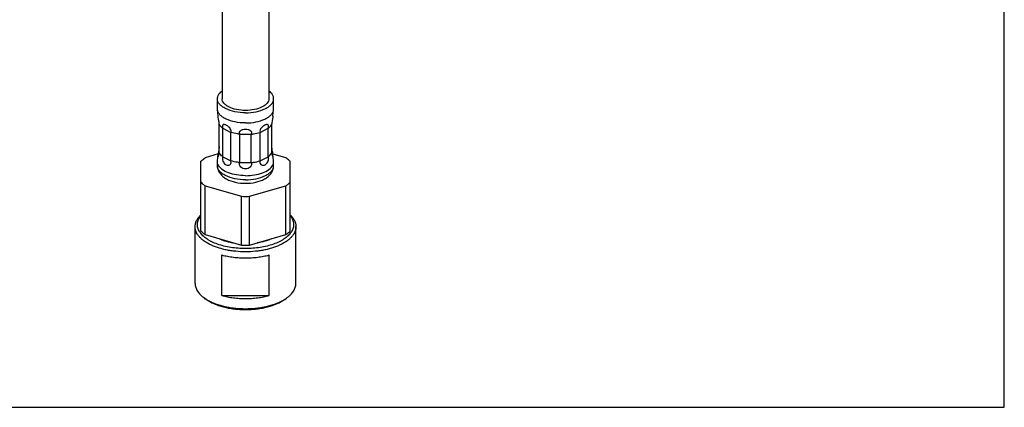
# Model space of a CAD drawing. Units: millimetres. Extents: x 0 to 420, y 0 to 594.
# Drawn here: x 210 to 420, y 0 to 83 of the extents above; entities that cross this region are included whole.
import ezdxf

# ---------------------------------------------------------------- set-up
doc = ezdxf.new("R2010")
doc.units = ezdxf.units.MM
doc.header["$LTSCALE"] = 38.72
doc.layers.get('0').update_dxf_attribs({"linetype": 'CONTINUOUS'})
doc.layers.add('3_ALL_AXES', color=7, linetype='CONTINUOUS')
doc.layers.add('COMPONENTI', color=7, linetype='CONTINUOUS')

msp = doc.modelspace()

# ---------------------------------------------------------------- linework, layer by layer
at = {"color": 7, "linetype": 'Continuous'}
for p, q in [((420, 0), (420, 594)), ((253.16, 93), (253.16, 65.81)), ((263.16, 93.3), (263.16, 65.81)), ((252.55, 54.37), (252.55, 60.43)), ((253.32, 53.43), (253.32, 59.5)), ((261.23, 58.92), (261.26, 58.62)), ((263.01, 53.43), (263.01, 59.5)), ((263.78, 54.37), (263.78, 60.43)), ((255.06, 52.56), (255.06, 58.62)), ((256.93, 52.18), (256.93, 58.24)), ((259.4, 52.18), (259.4, 58.24)), ((261.26, 52.56), (261.26, 58.62)), ((252.32, 54.02), (249.54, 53.22)), ((255.1, 52.21), (255.06, 52.56)), ((266.79, 53.22), (264.03, 54.01)), ((248.66, 37.59), (248.66, 52.46)), ((267.66, 37.59), (267.66, 52.46)), ((249.54, 47.23), (257.29, 44.99)), ((249.54, 36.83), (249.54, 47.23)), ((259.04, 44.99), (266.79, 47.23)), ((266.79, 36.83), (266.79, 47.23)), ((257.29, 34.6), (257.29, 44.99)), ((259.04, 34.6), (259.04, 44.99)), ((249.54, 36.83), (257.29, 34.6)), ((259.04, 34.6), (266.79, 36.83)), ((0, 0), (420, 0))]:
    msp.add_line(p, q, dxfattribs=at)
at = {"color": 9, "linetype": 'Continuous'}
for p, q in [((253.32, 59.5), (255.06, 58.62)), ((261.26, 58.62), (263.01, 59.5)), ((256.93, 58.24), (259.4, 58.24)), ((253.32, 53.43), (255.06, 52.56)), ((261.26, 52.56), (263.01, 53.43)), ((256.93, 52.18), (259.4, 52.18))]:
    msp.add_line(p, q, dxfattribs=at)
at = {"color": 7, "linetype": 'Continuous'}
for centre in [(258.16, 65.93), (258.16, 55.53)]:
    msp.add_arc(centre, 20.95, 267.6012, 272.3988, dxfattribs=at)
for points, knots in [([(252.55, 60.43), (252.55, 60.56), (252.51, 60.92), (252.41, 61.47), (252.32, 61.89), (252.31, 62.09)], [0, 0, 0, 0, 0.229255, 0.652675, 1, 1, 1, 1]), ([(264.02, 62.09), (264.01, 61.96), (263.95, 61.62), (263.84, 61.07), (263.78, 60.64), (263.78, 60.43)], [0, 0, 0, 0, 0.217589, 0.631213, 1, 1, 1, 1]), ([(253.32, 59.5), (253.23, 59.57), (252.92, 59.83), (252.66, 60.16), (252.55, 60.43)], [0, 0, 0, 0, 0.275693, 1, 1, 1, 1]), ([(253.29, 60.1), (253.26, 60.02), (253.25, 59.81), (253.29, 59.61), (253.32, 59.5)], [0, 0, 0, 0, 0.436584, 1, 1, 1, 1]), ([(255.06, 58.62), (255.11, 58.74), (255.11, 59.02), (254.93, 59.4), (254.65, 59.74), (254.31, 60.01), (253.99, 60.2), (253.7, 60.31), (253.46, 60.31), (253.34, 60.21), (253.3, 60.14), (253.29, 60.1)], [0, 0, 0, 0, 0.127314, 0.278256, 0.439002, 0.592566, 0.727716, 0.837143, 0.919421, 0.95714, 1, 1, 1, 1]), ([(256.93, 58.24), (256.87, 58.38), (256.82, 58.71), (257.09, 59.03), (257.37, 59.18), (257.71, 59.29), (257.98, 59.32), (258.16, 59.32)], [0, 0, 0, 0, 0.232183, 0.461156, 0.58743, 0.720812, 1, 1, 1, 1]), ([(258.16, 59.32), (258.34, 59.32), (258.62, 59.29), (258.95, 59.18), (259.24, 59.03), (259.5, 58.71), (259.46, 58.38), (259.4, 58.24)], [0, 0, 0, 0, 0.279244, 0.412642, 0.538896, 0.767822, 1, 1, 1, 1]), ([(263.01, 59.5), (263.05, 59.64), (263.08, 59.84), (263.05, 60.09), (262.98, 60.22), (262.88, 60.3), (262.74, 60.31), (262.6, 60.29), (262.36, 60.21), (262.05, 60.04), (261.69, 59.75), (261.37, 59.38), (261.24, 59.07), (261.23, 58.92)], [0, 0, 0, 0, 0.139824, 0.193102, 0.235252, 0.272468, 0.312161, 0.358609, 0.412827, 0.542532, 0.693627, 0.85292, 1, 1, 1, 1]), ([(263.01, 59.5), (263.09, 59.57), (263.4, 59.83), (263.66, 60.16), (263.78, 60.43)], [0, 0, 0, 0, 0.275693, 1, 1, 1, 1]), ([(256.93, 58.24), (256.76, 58.26), (256.14, 58.34), (255.51, 58.48), (255.06, 58.62)], [0, 0, 0, 0, 0.259204, 1, 1, 1, 1]), ([(259.4, 58.24), (259.56, 58.26), (260.19, 58.34), (260.81, 58.48), (261.26, 58.62)], [0, 0, 0, 0, 0.259204, 1, 1, 1, 1]), ([(252.55, 55.6), (252.55, 55.44), (252.51, 55.08), (252.44, 54.73), (252.4, 54.54)], [0, 0, 0, 0, 0.455461, 1, 1, 1, 1]), ([(263.92, 54.54), (263.89, 54.73), (263.82, 55.08), (263.78, 55.44), (263.78, 55.6)], [0, 0, 0, 0, 0.544532, 1, 1, 1, 1]), ([(248.66, 52.46), (248.73, 52.52), (249, 52.8), (249.3, 53.04), (249.54, 53.22)], [0, 0, 0, 0, 0.238575, 1, 1, 1, 1]), ([(252.31, 53.95), (252.3, 53.89), (252.29, 53.78), (252.3, 53.67), (252.32, 53.6), (252.34, 53.57), (252.37, 53.56), (252.4, 53.58), (252.42, 53.61), (252.45, 53.66), (252.48, 53.73), (252.51, 53.87), (252.54, 54.09), (252.55, 54.27), (252.55, 54.37)], [0, 0, 0, 0, 0.141869, 0.243315, 0.278375, 0.30381, 0.323162, 0.34516, 0.377918, 0.424803, 0.487014, 0.565059, 0.763188, 1, 1, 1, 1]), ([(252.4, 54.54), (252.39, 54.48), (252.35, 54.29), (252.32, 54.09), (252.31, 53.95)], [0, 0, 0, 0, 0.28407, 1, 1, 1, 1]), ([(253.32, 53.43), (253.23, 53.5), (252.92, 53.77), (252.66, 54.1), (252.55, 54.37)], [0, 0, 0, 0, 0.275693, 1, 1, 1, 1]), ([(253.32, 53.43), (253.27, 53.3), (253.24, 52.98), (253.35, 52.38), (253.71, 51.84), (254.23, 51.6), (254.63, 51.6), (254.98, 51.81), (255.08, 52.07), (255.1, 52.21)], [0, 0, 0, 0, 0.126314, 0.273822, 0.540733, 0.65731, 0.767521, 0.878098, 1, 1, 1, 1]), ([(256.93, 52.18), (256.76, 52.19), (256.14, 52.28), (255.51, 52.42), (255.06, 52.56)], [0, 0, 0, 0, 0.259204, 1, 1, 1, 1]), ([(259.4, 52.18), (259.56, 52.19), (260.19, 52.28), (260.81, 52.42), (261.26, 52.56)], [0, 0, 0, 0, 0.259204, 1, 1, 1, 1]), ([(261.26, 52.56), (261.22, 52.43), (261.2, 52.15), (261.37, 51.79), (261.69, 51.61), (262.04, 51.59), (262.38, 51.72), (262.8, 52.07), (262.98, 52.48), (263.04, 52.76)], [0, 0, 0, 0, 0.136893, 0.257132, 0.367782, 0.477849, 0.593004, 0.717548, 1, 1, 1, 1]), ([(263.01, 53.43), (263.09, 53.5), (263.4, 53.77), (263.66, 54.1), (263.78, 54.37)], [0, 0, 0, 0, 0.275693, 1, 1, 1, 1]), ([(263.04, 52.76), (263.06, 52.88), (263.08, 53.11), (263.04, 53.34), (263.01, 53.43)], [0, 0, 0, 0, 0.540382, 1, 1, 1, 1]), ([(263.78, 54.37), (263.78, 54.27), (263.78, 54.09), (263.81, 53.87), (263.85, 53.73), (263.87, 53.66), (263.9, 53.61), (263.93, 53.58), (263.96, 53.56), (263.99, 53.57), (264.01, 53.6), (264.02, 53.67), (264.03, 53.78), (264.02, 53.89), (264.02, 53.95)], [0, 0, 0, 0, 0.236813, 0.434943, 0.512987, 0.575199, 0.622084, 0.654842, 0.67684, 0.696192, 0.721627, 0.756687, 0.858132, 1, 1, 1, 1]), ([(264.02, 53.95), (264.01, 53.99), (263.99, 54.19), (263.95, 54.38), (263.92, 54.54)], [0, 0, 0, 0, 0.213213, 1, 1, 1, 1]), ([(267.66, 52.46), (267.6, 52.52), (267.33, 52.8), (267.02, 53.04), (266.79, 53.22)], [0, 0, 0, 0, 0.238575, 1, 1, 1, 1]), ([(258.16, 50.85), (257.98, 50.85), (257.61, 50.91), (257.13, 51.19), (256.88, 51.59), (256.85, 51.94), (256.89, 52.1), (256.93, 52.18)], [0, 0, 0, 0, 0.259806, 0.517216, 0.765075, 0.884153, 1, 1, 1, 1]), ([(259.4, 52.18), (259.43, 52.1), (259.47, 51.94), (259.44, 51.59), (259.19, 51.19), (258.72, 50.91), (258.35, 50.85), (258.16, 50.85)], [0, 0, 0, 0, 0.115851, 0.234986, 0.482917, 0.740237, 1, 1, 1, 1]), ([(249.54, 47.23), (249.46, 47.28), (249.15, 47.52), (248.86, 47.78), (248.66, 47.99)], [0, 0, 0, 0, 0.261792, 1, 1, 1, 1]), ([(266.79, 47.23), (266.87, 47.28), (267.18, 47.52), (267.47, 47.78), (267.66, 47.99)], [0, 0, 0, 0, 0.261792, 1, 1, 1, 1]), ([(249.54, 36.83), (249.46, 36.89), (249.15, 37.12), (248.86, 37.38), (248.66, 37.59)], [0, 0, 0, 0, 0.261792, 1, 1, 1, 1]), ([(266.79, 36.83), (266.87, 36.89), (267.18, 37.12), (267.47, 37.38), (267.66, 37.59)], [0, 0, 0, 0, 0.261792, 1, 1, 1, 1])]:
    msp.add_open_spline(points, degree=3, knots=knots, dxfattribs=at)
at = {"layer": '3_ALL_AXES', "color": 7, "linetype": 'Continuous'}
for p, q in [((252.16, 63.64), (252.16, 65.81)), ((264.16, 63.64), (264.16, 65.81)), ((252.17, 63.5), (252.16, 63.64)), ((252.31, 62.07), (252.17, 63.5)), ((264.02, 62.07), (264.16, 63.5)), ((264.16, 63.5), (264.16, 63.64)), ((252.16, 52.39), (252.17, 52.53)), ((252.17, 52.53), (252.31, 53.96)), ((264.16, 52.53), (264.02, 53.96)), ((264.16, 52.39), (264.16, 52.53)), ((252.16, 51.52), (252.16, 52.39)), ((264.16, 51.52), (264.16, 52.39))]:
    msp.add_line(p, q, dxfattribs=at)
for points, knots in [([(252.16, 65.81), (252.16, 65.95), (252.21, 66.26), (252.48, 66.86), (252.85, 67.23), (253.13, 67.45)], [0, 0, 0, 0, 0.221958, 0.456934, 1, 1, 1, 1]), ([(264.16, 65.81), (264.16, 65.95), (264.12, 66.26), (263.85, 66.86), (263.47, 67.23), (263.19, 67.45)], [0, 0, 0, 0, 0.221958, 0.456934, 1, 1, 1, 1]), ([(258.16, 62.81), (257.39, 62.81), (255.94, 62.95), (254.25, 63.47), (253.19, 64.1), (252.62, 64.61), (252.25, 65.19), (252.16, 65.61), (252.16, 65.81)], [0, 0, 0, 0, 0.3184, 0.601553, 0.722112, 0.826866, 0.917692, 1, 1, 1, 1]), ([(258.16, 63.31), (257.52, 63.31), (256.31, 63.42), (254.9, 63.86), (254.02, 64.38), (253.54, 64.81), (253.24, 65.29), (253.16, 65.64), (253.16, 65.81)], [0, 0, 0, 0, 0.3184, 0.601553, 0.722112, 0.826866, 0.917692, 1, 1, 1, 1]), ([(258.16, 62.81), (258.93, 62.81), (260.39, 62.95), (262.07, 63.47), (263.14, 64.1), (263.71, 64.61), (264.07, 65.19), (264.16, 65.61), (264.16, 65.81)], [0, 0, 0, 0, 0.3184, 0.601553, 0.722112, 0.826866, 0.917692, 1, 1, 1, 1]), ([(263.16, 65.81), (263.16, 65.64), (263.09, 65.29), (262.78, 64.81), (262.31, 64.38), (261.42, 63.86), (260.02, 63.42), (258.8, 63.31), (258.16, 63.31)], [0, 0, 0, 0, 0.082308, 0.173134, 0.277888, 0.398447, 0.6816, 1, 1, 1, 1]), ([(258.16, 60.64), (257.42, 60.64), (256, 60.77), (254.35, 61.27), (253.29, 61.86), (252.71, 62.35), (252.31, 62.9), (252.19, 63.31), (252.17, 63.5)], [0, 0, 0, 0, 0.315223, 0.597552, 0.71891, 0.825085, 0.91734, 1, 1, 1, 1]), ([(258.16, 60.64), (258.91, 60.64), (260.33, 60.77), (261.98, 61.27), (263.03, 61.86), (263.62, 62.35), (264.01, 62.9), (264.14, 63.31), (264.16, 63.5)], [0, 0, 0, 0, 0.315223, 0.597552, 0.71891, 0.825085, 0.91734, 1, 1, 1, 1]), ([(252.37, 51.61), (252.33, 51.67), (252.22, 51.92), (252.16, 52.19), (252.16, 52.39)], [0, 0, 0, 0, 0.261234, 1, 1, 1, 1]), ([(252.16, 51.52), (252.16, 51.22), (252.27, 50.63), (252.7, 49.84), (253.33, 49.18), (254.4, 48.47), (256.03, 47.91), (257.43, 47.77), (258.16, 47.77)], [0, 0, 0, 0, 0.114238, 0.227719, 0.342457, 0.461281, 0.719062, 1, 1, 1, 1]), ([(258.16, 49.39), (257.52, 49.39), (256.27, 49.48), (254.57, 49.92), (253.22, 50.59), (252.56, 51.26), (252.37, 51.61)], [0, 0, 0, 0, 0.30072, 0.577951, 0.813322, 1, 1, 1, 1]), ([(258.16, 49.39), (258.81, 49.39), (260.05, 49.48), (261.75, 49.92), (263.1, 50.59), (263.77, 51.26), (263.96, 51.61)], [0, 0, 0, 0, 0.30072, 0.577951, 0.813322, 1, 1, 1, 1]), ([(258.16, 47.77), (258.89, 47.77), (260.29, 47.91), (261.93, 48.47), (263, 49.18), (263.63, 49.84), (264.06, 50.63), (264.16, 51.22), (264.16, 51.52)], [0, 0, 0, 0, 0.280951, 0.538773, 0.657574, 0.772207, 0.885875, 1, 1, 1, 1]), ([(263.96, 51.61), (263.99, 51.67), (264.11, 51.92), (264.16, 52.19), (264.16, 52.39)], [0, 0, 0, 0, 0.261234, 1, 1, 1, 1])]:
    msp.add_open_spline(points, degree=3, knots=knots, dxfattribs=at)
at = {"layer": '3_ALL_AXES', "color": 9, "linetype": 'Continuous'}
for points in [[(258.16, 48.52), (257.39, 48.52), (255.94, 48.66), (254.25, 49.18), (253.19, 49.81), (252.62, 50.32), (252.25, 50.9), (252.16, 51.32), (252.16, 51.52)], [(258.16, 48.52), (258.93, 48.52), (260.39, 48.66), (262.07, 49.18), (263.14, 49.81), (263.71, 50.32), (264.07, 50.9), (264.16, 51.32), (264.16, 51.52)]]:
    msp.add_open_spline(points, degree=3, knots=[0, 0, 0, 0, 0.3184, 0.601553, 0.722112, 0.826866, 0.917692, 1, 1, 1, 1], dxfattribs=at)
at = {"layer": 'COMPONENTI', "color": 7, "linetype": 'Continuous'}
for p, q in [((247.41, 26.41), (247.41, 38.53)), ((268.91, 26.41), (268.91, 38.53)), ((253.13, 23.82), (253.13, 32.48)), ((263.19, 23.82), (263.19, 32.48)), ((249.79, 23.01), (249.39, 23.3)), ((253.13, 23.82), (263.19, 23.82)), ((266.53, 23.01), (266.94, 23.3))]:
    msp.add_line(p, q, dxfattribs=at)
for centre, radius, start, end in [((251.58, 39.43), 3.77, 212.1441, 214.3117), ((264.77, 39.42), 3.74, 325.6792, 327.865), ((254.02, 29.87), 8.04, 234.7555, 238.3005), ((262.2, 30.02), 8.22, 301.7384, 305.2056)]:
    msp.add_arc(centre, radius, start, end, dxfattribs=at)
for points, knots in [([(247.41, 38.53), (247.41, 38.64), (247.43, 38.86), (247.49, 39.19), (247.59, 39.51), (247.78, 39.95), (248.12, 40.48), (248.46, 40.86), (248.66, 41.04)], [0, 0, 0, 0, 0.113514, 0.228272, 0.345461, 0.466164, 0.721416, 1, 1, 1, 1]), ([(248.38, 37.43), (248.3, 37.56), (248.15, 37.84), (247.99, 38.28), (247.91, 38.72), (247.91, 39.17), (247.98, 39.61), (248.13, 40.05), (248.36, 40.48), (248.55, 40.75), (248.66, 40.88)], [0, 0, 0, 0, 0.129646, 0.253269, 0.373014, 0.491357, 0.610905, 0.734149, 0.863268, 1, 1, 1, 1]), ([(267.67, 41.04), (267.86, 40.86), (268.21, 40.48), (268.55, 39.95), (268.74, 39.51), (268.84, 39.19), (268.9, 38.86), (268.91, 38.64), (268.91, 38.53)], [0, 0, 0, 0, 0.278584, 0.533836, 0.654539, 0.771728, 0.886486, 1, 1, 1, 1]), ([(267.67, 40.88), (267.77, 40.75), (267.97, 40.48), (268.19, 40.05), (268.34, 39.61), (268.42, 39.17), (268.41, 38.72), (268.33, 38.28), (268.18, 37.84), (268.03, 37.56), (267.94, 37.43)], [0, 0, 0, 0, 0.136732, 0.265851, 0.389095, 0.508643, 0.626986, 0.746731, 0.870354, 1, 1, 1, 1]), ([(258.16, 33.15), (257.46, 33.15), (256.42, 33.21), (255.05, 33.38), (254.06, 33.55), (253.1, 33.78), (252.2, 34.05), (251.35, 34.36), (250.57, 34.71), (249.86, 35.1), (249.23, 35.52), (248.68, 35.97), (248.23, 36.45), (247.87, 36.95), (247.61, 37.47), (247.45, 37.99), (247.41, 38.35), (247.41, 38.53)], [0, 0, 0, 0, 0.161359, 0.240613, 0.318156, 0.393463, 0.466054, 0.535502, 0.601451, 0.663629, 0.721872, 0.776147, 0.826587, 0.873518, 0.917496, 0.959319, 1, 1, 1, 1]), ([(268.91, 38.53), (268.91, 38.35), (268.88, 37.99), (268.72, 37.47), (268.46, 36.95), (268.1, 36.45), (267.64, 35.97), (267.09, 35.52), (266.46, 35.1), (265.75, 34.71), (264.97, 34.36), (264.12, 34.05), (263.22, 33.78), (262.27, 33.55), (261.28, 33.38), (259.91, 33.21), (258.86, 33.15), (258.16, 33.15)], [0, 0, 0, 0, 0.040681, 0.082504, 0.126482, 0.173413, 0.223853, 0.278128, 0.336371, 0.398549, 0.464498, 0.533946, 0.606537, 0.681844, 0.759387, 0.838641, 1, 1, 1, 1]), ([(258.16, 33.84), (257.63, 33.84), (256.59, 33.88), (255.05, 34.06), (253.58, 34.36), (252.22, 34.76), (251.19, 35.19), (250.44, 35.58), (249.94, 35.89), (249.49, 36.22), (248.97, 36.67), (248.64, 37.04), (248.46, 37.31)], [0, 0, 0, 0, 0.1491, 0.295523, 0.436707, 0.570327, 0.694437, 0.75249, 0.8077, 0.860013, 0.909444, 1, 1, 1, 1]), ([(252.62, 35.94), (252.85, 35.84), (253.32, 35.64), (254.07, 35.4), (254.87, 35.2), (255.42, 35.1), (255.7, 35.05)], [0, 0, 0, 0, 0.232755, 0.478194, 0.734608, 1, 1, 1, 1]), ([(267.86, 37.31), (267.68, 37.04), (267.35, 36.67), (266.83, 36.22), (266.38, 35.89), (265.88, 35.58), (265.14, 35.19), (264.1, 34.76), (262.74, 34.36), (261.28, 34.06), (259.74, 33.88), (258.69, 33.84), (258.16, 33.84)], [0, 0, 0, 0, 0.090556, 0.139987, 0.1923, 0.24751, 0.305563, 0.429673, 0.563293, 0.704477, 0.8509, 1, 1, 1, 1]), ([(263.71, 35.94), (263.48, 35.84), (263, 35.64), (262.25, 35.4), (261.45, 35.2), (260.9, 35.1), (260.62, 35.05)], [0, 0, 0, 0, 0.232755, 0.478194, 0.734608, 1, 1, 1, 1]), ([(253.13, 32.48), (253.52, 32.38), (254.33, 32.19), (255.58, 32), (256.86, 31.88), (257.73, 31.86), (258.16, 31.86)], [0, 0, 0, 0, 0.240303, 0.488842, 0.742997, 1, 1, 1, 1]), ([(258.16, 31.86), (258.6, 31.86), (259.46, 31.88), (260.75, 32), (261.99, 32.19), (262.8, 32.38), (263.19, 32.48)], [0, 0, 0, 0, 0.257003, 0.511158, 0.759697, 1, 1, 1, 1]), ([(247.41, 26.41), (247.41, 26.27), (247.43, 25.99), (247.53, 25.57), (247.69, 25.17), (247.91, 24.77), (248.2, 24.38), (248.54, 24), (248.94, 23.64), (249.23, 23.41), (249.39, 23.3)], [0, 0, 0, 0, 0.108476, 0.218843, 0.332857, 0.45203, 0.577576, 0.710395, 0.851091, 1, 1, 1, 1]), ([(266.94, 23.3), (267.09, 23.41), (267.39, 23.64), (267.79, 24), (268.13, 24.38), (268.41, 24.77), (268.63, 25.17), (268.79, 25.57), (268.89, 25.99), (268.91, 26.27), (268.91, 26.41)], [0, 0, 0, 0, 0.148909, 0.289605, 0.422424, 0.54797, 0.667143, 0.781157, 0.891524, 1, 1, 1, 1]), ([(253.13, 23.82), (253.52, 23.72), (254.33, 23.53), (255.58, 23.34), (256.86, 23.22), (257.73, 23.2), (258.16, 23.2)], [0, 0, 0, 0, 0.240303, 0.488842, 0.742997, 1, 1, 1, 1]), ([(258.16, 23.2), (258.6, 23.2), (259.46, 23.22), (260.75, 23.34), (261.99, 23.53), (262.8, 23.72), (263.19, 23.82)], [0, 0, 0, 0, 0.257003, 0.511158, 0.759697, 1, 1, 1, 1]), ([(249.79, 23.01), (250.04, 22.84), (250.57, 22.51), (251.45, 22.09), (252.41, 21.71), (253.46, 21.4), (254.58, 21.16), (255.74, 20.98), (256.94, 20.87), (257.76, 20.85), (258.16, 20.85)], [0, 0, 0, 0, 0.10282, 0.213737, 0.332166, 0.457239, 0.587866, 0.722795, 0.860655, 1, 1, 1, 1]), ([(249.8, 23.03), (250.06, 22.87), (250.62, 22.56), (251.51, 22.17), (252.49, 21.83), (253.54, 21.54), (254.64, 21.31), (255.79, 21.15), (256.97, 21.05), (257.76, 21.03), (258.16, 21.03)], [0, 0, 0, 0, 0.105484, 0.218207, 0.337551, 0.462695, 0.592655, 0.72633, 0.862526, 1, 1, 1, 1]), ([(258.16, 21.03), (258.56, 21.03), (259.35, 21.05), (260.53, 21.15), (261.68, 21.31), (262.79, 21.54), (263.83, 21.83), (264.81, 22.17), (265.71, 22.56), (266.26, 22.87), (266.53, 23.03)], [0, 0, 0, 0, 0.137474, 0.27367, 0.407345, 0.537305, 0.662449, 0.781793, 0.894516, 1, 1, 1, 1]), ([(258.16, 20.85), (258.57, 20.85), (259.38, 20.87), (260.58, 20.98), (261.75, 21.16), (262.86, 21.4), (263.91, 21.71), (264.88, 22.09), (265.75, 22.51), (266.29, 22.84), (266.53, 23.01)], [0, 0, 0, 0, 0.139345, 0.277205, 0.412134, 0.542761, 0.667834, 0.786263, 0.89718, 1, 1, 1, 1])]:
    msp.add_open_spline(points, degree=3, knots=knots, dxfattribs=at)

doc.saveas('drawing.dxf')
